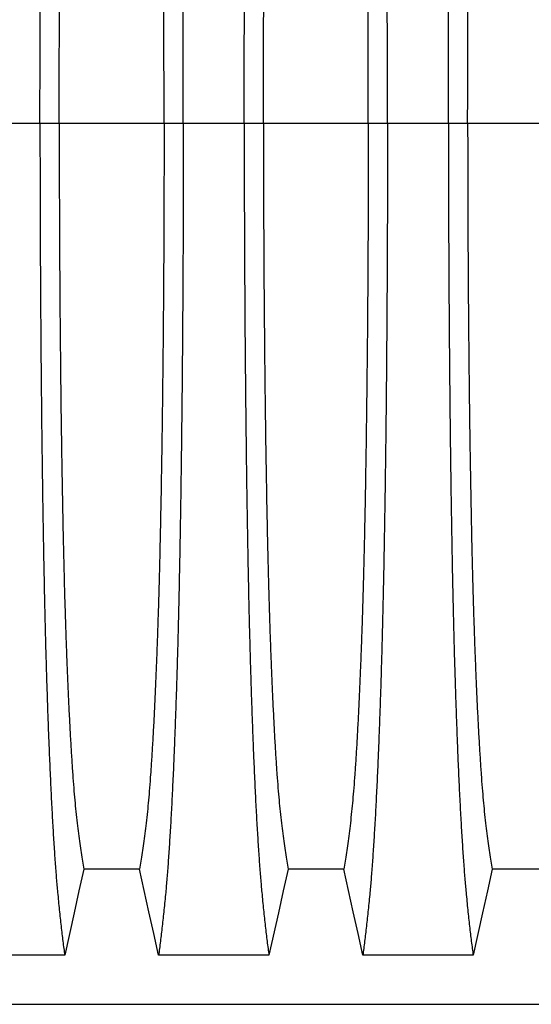
# Model space of a CAD drawing. Units: millimetres. Extents: x 648 to 27417, y 455 to 16615.
# Drawn here: x 24323 to 24545, y 10174 to 10602 of the extents above; entities that cross this region are included whole.
import ezdxf

# ---------------------------------------------------------------- set-up
doc = ezdxf.new("R2010")
doc.units = ezdxf.units.MM
doc.header["$LTSCALE"] = 65

msp = doc.modelspace()

# ---------------------------------------------------------------- linework, layer by layer
at = {"color": 7, "linetype": 'Continuous', "lineweight": 25}
for p, q in [((24331.64, 10556.64), (24305.2, 10556.64)), ((24340, 10556.64), (24331.64, 10556.64)), ((24385.53, 10556.64), (24340, 10556.64)), ((24393.88, 10556.64), (24385.53, 10556.64)), ((24420.32, 10556.64), (24393.88, 10556.64)), ((24428.68, 10556.64), (24420.32, 10556.64)), ((24474.21, 10556.64), (24428.68, 10556.64)), ((24482.56, 10556.64), (24474.21, 10556.64)), ((24509, 10556.64), (24482.56, 10556.64)), ((24517.36, 10556.64), (24509, 10556.64)), ((24562.89, 10556.64), (24517.36, 10556.64)), ((24187.7, 10173.91), (25419.95, 10173.91))]:
    msp.add_line(p, q, dxfattribs=at)
at = {"color": 7, "linetype": 'Continuous', "lineweight": 25, "flags": 128}
for points in [[(24350.68, 10232.6), (24348.58, 10223.16), (24346.48, 10213.71), (24342.37, 10195.19)], [(24374.85, 10232.6), (24362.76, 10232.6), (24356.72, 10232.6), (24350.68, 10232.6)], [(24383.16, 10195.19), (24381.06, 10204.63), (24378.96, 10214.08), (24374.85, 10232.6)], [(24439.36, 10232.6), (24437.26, 10223.16), (24435.16, 10213.71), (24431.05, 10195.19)], [(24463.53, 10232.6), (24451.44, 10232.6), (24445.4, 10232.6), (24439.36, 10232.6)], [(24471.84, 10195.19), (24469.74, 10204.63), (24467.64, 10214.08), (24463.53, 10232.6)], [(24528.04, 10232.6), (24525.94, 10223.16), (24523.84, 10213.71), (24519.73, 10195.19)], [(24552.21, 10232.6), (24540.12, 10232.6), (24534.08, 10232.6), (24528.04, 10232.6)], [(24342.37, 10195.19), (24330.35, 10195.19), (24318.33, 10195.19), (24294.48, 10195.19)], [(24431.05, 10195.19), (24419.03, 10195.19), (24407.01, 10195.19), (24383.16, 10195.19)], [(24519.73, 10195.19), (24507.71, 10195.19), (24495.69, 10195.19), (24471.84, 10195.19)]]:
    msp.add_lwpolyline(points, dxfattribs=at)
at = {"color": 7, "linetype": 'Continuous', "lineweight": 25}
for points, knots in [([(24331.64, 10556.64), (24331.65, 10561.25), (24331.65, 10570.43), (24331.67, 10584.13), (24331.71, 10597.72), (24331.76, 10611.16), (24331.83, 10624.45), (24331.91, 10637.55), (24332, 10650.45), (24332.11, 10663.34), (24332.23, 10676.17), (24332.37, 10688.92), (24332.52, 10701.35), (24332.69, 10713.46), (24332.87, 10725.21), (24333.06, 10736.59), (24333.26, 10747.58), (24333.47, 10758.14), (24333.69, 10768.26), (24333.93, 10777.91), (24334.17, 10787.08), (24334.44, 10796.19), (24334.73, 10805.43), (24335.06, 10814.79), (24335.39, 10823.75), (24335.77, 10833.15), (24336.2, 10842.85), (24336.68, 10852.65), (24337.18, 10861.74), (24337.69, 10870.12), (24338.21, 10877.77), (24338.74, 10884.7), (24339.35, 10891.61), (24340.04, 10898.4), (24340.81, 10905.52), (24341.59, 10912.12), (24342.11, 10916.1), (24342.37, 10918.1)], [0, 0, 0, 0, 0.022104, 0.044093, 0.065984, 0.087791, 0.109527, 0.131207, 0.152842, 0.174443, 0.197048, 0.21964, 0.242231, 0.264834, 0.28746, 0.310122, 0.332832, 0.355606, 0.378456, 0.401401, 0.424455, 0.447636, 0.474984, 0.502304, 0.529602, 0.556882, 0.592292, 0.627691, 0.663091, 0.698503, 0.733938, 0.769406, 0.80492, 0.853747, 0.902479, 0.951201, 1, 1, 1, 1]), ([(24393.88, 10556.64), (24393.88, 10561.25), (24393.87, 10570.43), (24393.85, 10584.13), (24393.81, 10597.72), (24393.76, 10611.16), (24393.69, 10624.45), (24393.61, 10637.55), (24393.52, 10650.45), (24393.41, 10663.34), (24393.29, 10676.17), (24393.15, 10688.92), (24393, 10701.35), (24392.83, 10713.46), (24392.66, 10725.21), (24392.47, 10736.59), (24392.26, 10747.58), (24392.05, 10758.14), (24391.83, 10768.26), (24391.59, 10777.91), (24391.35, 10787.08), (24391.08, 10796.19), (24390.79, 10805.43), (24390.46, 10814.79), (24390.13, 10823.75), (24389.75, 10833.15), (24389.32, 10842.85), (24388.84, 10852.65), (24388.34, 10861.74), (24387.83, 10870.12), (24387.31, 10877.77), (24386.78, 10884.7), (24386.17, 10891.61), (24385.48, 10898.4), (24384.71, 10905.52), (24383.94, 10912.12), (24383.42, 10916.1), (24383.16, 10918.1)], [0, 0, 0, 0, 0.022104, 0.044093, 0.065984, 0.087791, 0.109527, 0.131207, 0.152842, 0.174443, 0.197048, 0.21964, 0.242231, 0.264834, 0.28746, 0.310122, 0.332832, 0.355606, 0.378456, 0.401401, 0.424455, 0.447636, 0.474984, 0.502304, 0.529602, 0.556882, 0.592292, 0.627691, 0.663091, 0.698503, 0.733938, 0.769406, 0.80492, 0.853747, 0.902479, 0.951201, 1, 1, 1, 1]), ([(24420.32, 10556.64), (24420.33, 10561.25), (24420.33, 10570.43), (24420.35, 10584.13), (24420.39, 10597.72), (24420.44, 10611.16), (24420.51, 10624.45), (24420.59, 10637.55), (24420.68, 10650.45), (24420.79, 10663.34), (24420.91, 10676.17), (24421.05, 10688.92), (24421.2, 10701.35), (24421.37, 10713.46), (24421.55, 10725.21), (24421.74, 10736.59), (24421.94, 10747.58), (24422.15, 10758.14), (24422.37, 10768.26), (24422.61, 10777.91), (24422.85, 10787.08), (24423.12, 10796.19), (24423.41, 10805.43), (24423.74, 10814.79), (24424.07, 10823.75), (24424.45, 10833.15), (24424.88, 10842.85), (24425.36, 10852.65), (24425.86, 10861.74), (24426.37, 10870.12), (24426.89, 10877.77), (24427.42, 10884.7), (24428.03, 10891.61), (24428.72, 10898.4), (24429.49, 10905.52), (24430.27, 10912.12), (24430.79, 10916.1), (24431.05, 10918.1)], [0, 0, 0, 0, 0.022104, 0.044093, 0.065984, 0.087791, 0.109527, 0.131207, 0.152842, 0.174443, 0.197048, 0.21964, 0.242231, 0.264834, 0.28746, 0.310122, 0.332832, 0.355606, 0.378456, 0.401401, 0.424455, 0.447636, 0.474984, 0.502304, 0.529602, 0.556882, 0.592292, 0.627691, 0.663091, 0.698503, 0.733938, 0.769406, 0.80492, 0.853747, 0.902479, 0.951201, 1, 1, 1, 1]), ([(24482.56, 10556.64), (24482.56, 10561.25), (24482.55, 10570.43), (24482.53, 10584.13), (24482.49, 10597.72), (24482.44, 10611.16), (24482.37, 10624.45), (24482.29, 10637.55), (24482.2, 10650.45), (24482.09, 10663.34), (24481.97, 10676.17), (24481.83, 10688.92), (24481.68, 10701.35), (24481.51, 10713.46), (24481.34, 10725.21), (24481.15, 10736.59), (24480.94, 10747.58), (24480.73, 10758.14), (24480.51, 10768.26), (24480.27, 10777.91), (24480.03, 10787.08), (24479.76, 10796.19), (24479.47, 10805.43), (24479.14, 10814.79), (24478.81, 10823.75), (24478.43, 10833.15), (24478, 10842.85), (24477.52, 10852.65), (24477.02, 10861.74), (24476.51, 10870.12), (24475.99, 10877.77), (24475.46, 10884.7), (24474.85, 10891.61), (24474.16, 10898.4), (24473.39, 10905.52), (24472.62, 10912.12), (24472.1, 10916.1), (24471.84, 10918.1)], [0, 0, 0, 0, 0.022104, 0.044093, 0.065984, 0.087791, 0.109527, 0.131207, 0.152842, 0.174443, 0.197048, 0.21964, 0.242231, 0.264834, 0.28746, 0.310122, 0.332832, 0.355606, 0.378456, 0.401401, 0.424455, 0.447636, 0.474984, 0.502304, 0.529602, 0.556882, 0.592292, 0.627691, 0.663091, 0.698503, 0.733938, 0.769406, 0.80492, 0.853747, 0.902479, 0.951201, 1, 1, 1, 1]), ([(24509, 10556.64), (24509.01, 10561.25), (24509.01, 10570.43), (24509.03, 10584.13), (24509.07, 10597.72), (24509.12, 10611.16), (24509.19, 10624.45), (24509.27, 10637.55), (24509.36, 10650.45), (24509.47, 10663.34), (24509.59, 10676.17), (24509.73, 10688.92), (24509.88, 10701.35), (24510.05, 10713.46), (24510.23, 10725.21), (24510.42, 10736.59), (24510.62, 10747.58), (24510.83, 10758.14), (24511.05, 10768.26), (24511.29, 10777.91), (24511.53, 10787.08), (24511.8, 10796.19), (24512.09, 10805.43), (24512.42, 10814.79), (24512.75, 10823.75), (24513.13, 10833.15), (24513.56, 10842.85), (24514.04, 10852.65), (24514.54, 10861.74), (24515.05, 10870.12), (24515.57, 10877.77), (24516.1, 10884.7), (24516.71, 10891.61), (24517.4, 10898.4), (24518.17, 10905.52), (24518.95, 10912.12), (24519.47, 10916.1), (24519.73, 10918.1)], [0, 0, 0, 0, 0.022104, 0.044093, 0.065984, 0.087791, 0.109527, 0.131207, 0.152842, 0.174443, 0.197048, 0.21964, 0.242231, 0.264834, 0.28746, 0.310122, 0.332832, 0.355606, 0.378456, 0.401401, 0.424455, 0.447636, 0.474984, 0.502304, 0.529602, 0.556882, 0.592292, 0.627691, 0.663091, 0.698503, 0.733938, 0.769406, 0.80492, 0.853747, 0.902479, 0.951201, 1, 1, 1, 1]), ([(24340, 10556.64), (24340, 10561.15), (24340, 10570.15), (24340.03, 10583.59), (24340.07, 10596.91), (24340.13, 10610.09), (24340.2, 10623.1), (24340.29, 10635.67), (24340.4, 10647.8), (24340.51, 10659.48), (24340.63, 10670.92), (24340.77, 10682.11), (24340.92, 10693.24), (24341.09, 10704.28), (24341.28, 10715.18), (24341.47, 10725.7), (24341.68, 10735.81), (24341.9, 10745.49), (24342.13, 10754.55), (24342.36, 10762.97), (24342.6, 10770.79), (24342.84, 10778.1), (24343.1, 10785.22), (24343.4, 10793), (24343.74, 10801.33), (24344.14, 10810.04), (24344.55, 10818.23), (24344.98, 10825.9), (24345.41, 10832.98), (24345.85, 10839.48), (24346.3, 10845.42), (24346.76, 10850.81), (24347.25, 10855.98), (24347.78, 10860.69), (24348.35, 10865.23), (24348.93, 10869.53), (24349.51, 10873.54), (24350.09, 10877.29), (24350.48, 10879.55), (24350.68, 10880.68)], [0, 0, 0, 0, 0.0237528, 0.047401, 0.0709597, 0.0944422, 0.1178609, 0.1412269, 0.1632192, 0.1851823, 0.2071243, 0.2290536, 0.2509784, 0.2742367, 0.2975111, 0.3208141, 0.3441591, 0.3675614, 0.3910381, 0.4132585, 0.4355796, 0.4579951, 0.4803818, 0.5027241, 0.5341312, 0.5654678, 0.5967448, 0.6279736, 0.6591661, 0.6897786, 0.7203808, 0.7509858, 0.7816075, 0.8181014, 0.8545465, 0.8909094, 0.9272395, 0.9635865, 1, 1, 1, 1]), ([(24385.53, 10556.64), (24385.52, 10561.15), (24385.52, 10570.15), (24385.49, 10583.59), (24385.45, 10596.91), (24385.39, 10610.09), (24385.32, 10623.1), (24385.23, 10635.67), (24385.13, 10647.8), (24385.01, 10659.48), (24384.89, 10670.92), (24384.75, 10682.11), (24384.6, 10693.24), (24384.43, 10704.28), (24384.25, 10715.18), (24384.05, 10725.7), (24383.84, 10735.81), (24383.62, 10745.49), (24383.39, 10754.55), (24383.16, 10762.97), (24382.92, 10770.79), (24382.68, 10778.1), (24382.42, 10785.22), (24382.12, 10793), (24381.78, 10801.33), (24381.38, 10810.04), (24380.97, 10818.23), (24380.54, 10825.9), (24380.11, 10832.98), (24379.67, 10839.48), (24379.22, 10845.42), (24378.76, 10850.81), (24378.27, 10855.98), (24377.74, 10860.69), (24377.17, 10865.23), (24376.6, 10869.53), (24376.01, 10873.54), (24375.43, 10877.29), (24375.04, 10879.55), (24374.85, 10880.68)], [0, 0, 0, 0, 0.0237528, 0.047401, 0.0709597, 0.0944422, 0.1178609, 0.1412269, 0.1632192, 0.1851823, 0.2071243, 0.2290536, 0.2509784, 0.2742367, 0.2975111, 0.3208141, 0.3441591, 0.3675614, 0.3910381, 0.4132585, 0.4355796, 0.4579951, 0.4803818, 0.5027241, 0.5341312, 0.5654678, 0.5967448, 0.6279736, 0.6591661, 0.6897786, 0.7203808, 0.7509858, 0.7816075, 0.8181014, 0.8545465, 0.8909094, 0.9272395, 0.9635865, 1, 1, 1, 1]), ([(24428.68, 10556.64), (24428.68, 10561.15), (24428.68, 10570.15), (24428.71, 10583.59), (24428.75, 10596.91), (24428.81, 10610.09), (24428.88, 10623.1), (24428.97, 10635.67), (24429.08, 10647.8), (24429.19, 10659.48), (24429.31, 10670.92), (24429.45, 10682.11), (24429.6, 10693.24), (24429.77, 10704.28), (24429.96, 10715.18), (24430.15, 10725.7), (24430.36, 10735.81), (24430.58, 10745.49), (24430.81, 10754.55), (24431.04, 10762.97), (24431.28, 10770.79), (24431.52, 10778.1), (24431.78, 10785.22), (24432.08, 10793), (24432.42, 10801.33), (24432.82, 10810.04), (24433.23, 10818.23), (24433.66, 10825.9), (24434.09, 10832.98), (24434.53, 10839.48), (24434.98, 10845.42), (24435.44, 10850.81), (24435.93, 10855.98), (24436.46, 10860.69), (24437.03, 10865.23), (24437.61, 10869.53), (24438.19, 10873.54), (24438.77, 10877.29), (24439.16, 10879.55), (24439.36, 10880.68)], [0, 0, 0, 0, 0.023753, 0.047401, 0.07096, 0.094442, 0.117861, 0.141227, 0.163219, 0.185182, 0.207124, 0.229054, 0.250978, 0.274237, 0.297511, 0.320814, 0.344159, 0.367561, 0.391038, 0.413259, 0.43558, 0.457995, 0.480382, 0.502724, 0.534131, 0.565468, 0.596745, 0.627974, 0.659166, 0.689779, 0.720381, 0.750986, 0.781607, 0.818101, 0.854546, 0.890909, 0.92724, 0.963586, 1, 1, 1, 1]), ([(24474.21, 10556.64), (24474.2, 10561.15), (24474.2, 10570.15), (24474.17, 10583.59), (24474.13, 10596.91), (24474.07, 10610.09), (24474, 10623.1), (24473.91, 10635.67), (24473.81, 10647.8), (24473.69, 10659.48), (24473.57, 10670.92), (24473.43, 10682.11), (24473.28, 10693.24), (24473.11, 10704.28), (24472.93, 10715.18), (24472.73, 10725.7), (24472.52, 10735.81), (24472.3, 10745.49), (24472.07, 10754.55), (24471.84, 10762.97), (24471.6, 10770.79), (24471.36, 10778.1), (24471.1, 10785.22), (24470.8, 10793), (24470.46, 10801.33), (24470.06, 10810.04), (24469.65, 10818.23), (24469.22, 10825.9), (24468.79, 10832.98), (24468.35, 10839.48), (24467.9, 10845.42), (24467.44, 10850.81), (24466.95, 10855.98), (24466.42, 10860.69), (24465.85, 10865.23), (24465.28, 10869.53), (24464.69, 10873.54), (24464.11, 10877.29), (24463.72, 10879.55), (24463.53, 10880.68)], [0, 0, 0, 0, 0.0237528, 0.047401, 0.0709597, 0.0944422, 0.1178609, 0.1412269, 0.1632192, 0.1851823, 0.2071243, 0.2290536, 0.2509784, 0.2742367, 0.2975111, 0.3208141, 0.3441591, 0.3675614, 0.3910381, 0.4132585, 0.4355796, 0.4579951, 0.4803818, 0.5027241, 0.5341312, 0.5654678, 0.5967448, 0.6279736, 0.6591661, 0.6897786, 0.7203808, 0.7509858, 0.7816075, 0.8181014, 0.8545465, 0.8909094, 0.9272395, 0.9635865, 1, 1, 1, 1]), ([(24517.36, 10556.64), (24517.36, 10561.15), (24517.36, 10570.15), (24517.39, 10583.59), (24517.43, 10596.91), (24517.49, 10610.09), (24517.56, 10623.1), (24517.65, 10635.67), (24517.76, 10647.8), (24517.87, 10659.48), (24517.99, 10670.92), (24518.13, 10682.11), (24518.28, 10693.24), (24518.45, 10704.28), (24518.64, 10715.18), (24518.83, 10725.7), (24519.04, 10735.81), (24519.26, 10745.49), (24519.49, 10754.55), (24519.72, 10762.97), (24519.96, 10770.79), (24520.2, 10778.1), (24520.46, 10785.22), (24520.76, 10793), (24521.1, 10801.33), (24521.5, 10810.04), (24521.91, 10818.23), (24522.34, 10825.9), (24522.77, 10832.98), (24523.21, 10839.48), (24523.66, 10845.42), (24524.12, 10850.81), (24524.61, 10855.98), (24525.14, 10860.69), (24525.71, 10865.23), (24526.29, 10869.53), (24526.87, 10873.54), (24527.45, 10877.29), (24527.84, 10879.55), (24528.04, 10880.68)], [0, 0, 0, 0, 0.023753, 0.047401, 0.07096, 0.094442, 0.117861, 0.141227, 0.163219, 0.185182, 0.207124, 0.229054, 0.250978, 0.274237, 0.297511, 0.320814, 0.344159, 0.367561, 0.391038, 0.413259, 0.43558, 0.457995, 0.480382, 0.502724, 0.534131, 0.565468, 0.596745, 0.627974, 0.659166, 0.689779, 0.720381, 0.750986, 0.781607, 0.818101, 0.854546, 0.890909, 0.92724, 0.963586, 1, 1, 1, 1]), ([(24331.64, 10556.64), (24331.65, 10552.04), (24331.65, 10542.86), (24331.67, 10529.15), (24331.71, 10515.57), (24331.76, 10502.12), (24331.83, 10488.84), (24331.91, 10475.74), (24332, 10462.83), (24332.11, 10449.95), (24332.23, 10437.12), (24332.37, 10424.37), (24332.52, 10411.93), (24332.69, 10399.83), (24332.87, 10388.07), (24333.06, 10376.69), (24333.26, 10365.71), (24333.47, 10355.15), (24333.69, 10345.03), (24333.93, 10335.38), (24334.17, 10326.2), (24334.44, 10317.1), (24334.73, 10307.86), (24335.06, 10298.49), (24335.39, 10289.54), (24335.77, 10280.13), (24336.2, 10270.44), (24336.68, 10260.64), (24337.18, 10251.54), (24337.69, 10243.16), (24338.21, 10235.51), (24338.74, 10228.58), (24339.35, 10221.68), (24340.04, 10214.88), (24340.81, 10207.77), (24341.59, 10201.17), (24342.11, 10197.18), (24342.37, 10195.19)], [0, 0, 0, 0, 0.022104, 0.044093, 0.065984, 0.087791, 0.109527, 0.131207, 0.152842, 0.174443, 0.197048, 0.21964, 0.242231, 0.264834, 0.28746, 0.310122, 0.332832, 0.355606, 0.378456, 0.401401, 0.424455, 0.447636, 0.474984, 0.502304, 0.529602, 0.556882, 0.592292, 0.627691, 0.663091, 0.698503, 0.733938, 0.769406, 0.80492, 0.853747, 0.902479, 0.951201, 1, 1, 1, 1]), ([(24340, 10556.64), (24340, 10552.13), (24340, 10543.13), (24340.03, 10529.69), (24340.07, 10516.37), (24340.13, 10503.2), (24340.2, 10490.19), (24340.29, 10477.61), (24340.4, 10465.48), (24340.51, 10453.81), (24340.63, 10442.37), (24340.77, 10431.18), (24340.92, 10420.04), (24341.09, 10409), (24341.28, 10398.11), (24341.47, 10387.59), (24341.68, 10377.48), (24341.9, 10367.79), (24342.13, 10358.74), (24342.36, 10350.31), (24342.6, 10342.49), (24342.84, 10335.18), (24343.1, 10328.07), (24343.4, 10320.29), (24343.74, 10311.95), (24344.14, 10303.24), (24344.55, 10295.05), (24344.98, 10287.39), (24345.41, 10280.31), (24345.85, 10273.8), (24346.3, 10267.87), (24346.76, 10262.48), (24347.25, 10257.3), (24347.78, 10252.6), (24348.35, 10248.06), (24348.93, 10243.75), (24349.51, 10239.75), (24350.09, 10236), (24350.48, 10233.73), (24350.68, 10232.6)], [0, 0, 0, 0, 0.0237528, 0.047401, 0.0709597, 0.0944422, 0.1178609, 0.1412269, 0.1632192, 0.1851823, 0.2071243, 0.2290536, 0.2509784, 0.2742367, 0.2975111, 0.3208141, 0.3441591, 0.3675614, 0.3910381, 0.4132585, 0.4355796, 0.4579951, 0.4803818, 0.5027241, 0.5341312, 0.5654678, 0.5967448, 0.6279736, 0.6591661, 0.6897786, 0.7203808, 0.7509858, 0.7816075, 0.8181014, 0.8545465, 0.8909094, 0.9272395, 0.9635865, 1, 1, 1, 1]), ([(24385.53, 10556.64), (24385.52, 10552.13), (24385.52, 10543.13), (24385.49, 10529.69), (24385.45, 10516.37), (24385.39, 10503.2), (24385.32, 10490.19), (24385.23, 10477.61), (24385.13, 10465.48), (24385.01, 10453.81), (24384.89, 10442.37), (24384.75, 10431.18), (24384.6, 10420.04), (24384.43, 10409), (24384.25, 10398.11), (24384.05, 10387.59), (24383.84, 10377.48), (24383.62, 10367.79), (24383.39, 10358.74), (24383.16, 10350.31), (24382.92, 10342.49), (24382.68, 10335.18), (24382.42, 10328.07), (24382.12, 10320.29), (24381.78, 10311.95), (24381.38, 10303.24), (24380.97, 10295.05), (24380.54, 10287.39), (24380.11, 10280.31), (24379.67, 10273.8), (24379.22, 10267.87), (24378.76, 10262.48), (24378.27, 10257.3), (24377.74, 10252.6), (24377.17, 10248.06), (24376.6, 10243.75), (24376.01, 10239.75), (24375.43, 10236), (24375.04, 10233.73), (24374.85, 10232.6)], [0, 0, 0, 0, 0.0237528, 0.047401, 0.0709597, 0.0944422, 0.1178609, 0.1412269, 0.1632192, 0.1851823, 0.2071243, 0.2290536, 0.2509784, 0.2742367, 0.2975111, 0.3208141, 0.3441591, 0.3675614, 0.3910381, 0.4132585, 0.4355796, 0.4579951, 0.4803818, 0.5027241, 0.5341312, 0.5654678, 0.5967448, 0.6279736, 0.6591661, 0.6897786, 0.7203808, 0.7509858, 0.7816075, 0.8181014, 0.8545465, 0.8909094, 0.9272395, 0.9635865, 1, 1, 1, 1]), ([(24393.88, 10556.64), (24393.88, 10552.04), (24393.87, 10542.86), (24393.85, 10529.15), (24393.81, 10515.57), (24393.76, 10502.12), (24393.69, 10488.84), (24393.61, 10475.74), (24393.52, 10462.83), (24393.41, 10449.95), (24393.29, 10437.12), (24393.15, 10424.37), (24393, 10411.93), (24392.83, 10399.83), (24392.66, 10388.07), (24392.47, 10376.69), (24392.26, 10365.71), (24392.05, 10355.15), (24391.83, 10345.03), (24391.59, 10335.38), (24391.35, 10326.2), (24391.08, 10317.1), (24390.79, 10307.86), (24390.46, 10298.49), (24390.13, 10289.54), (24389.75, 10280.13), (24389.32, 10270.44), (24388.84, 10260.64), (24388.34, 10251.54), (24387.83, 10243.16), (24387.31, 10235.51), (24386.78, 10228.58), (24386.17, 10221.68), (24385.48, 10214.88), (24384.71, 10207.77), (24383.94, 10201.17), (24383.42, 10197.18), (24383.16, 10195.19)], [0, 0, 0, 0, 0.022104, 0.044093, 0.065984, 0.087791, 0.109527, 0.131207, 0.152842, 0.174443, 0.197048, 0.21964, 0.242231, 0.264834, 0.28746, 0.310122, 0.332832, 0.355606, 0.378456, 0.401401, 0.424455, 0.447636, 0.474984, 0.502304, 0.529602, 0.556882, 0.592292, 0.627691, 0.663091, 0.698503, 0.733938, 0.769406, 0.80492, 0.853747, 0.902479, 0.951201, 1, 1, 1, 1]), ([(24420.32, 10556.64), (24420.33, 10552.04), (24420.33, 10542.86), (24420.35, 10529.15), (24420.39, 10515.57), (24420.44, 10502.12), (24420.51, 10488.84), (24420.59, 10475.74), (24420.68, 10462.83), (24420.79, 10449.95), (24420.91, 10437.12), (24421.05, 10424.37), (24421.2, 10411.93), (24421.37, 10399.83), (24421.55, 10388.07), (24421.74, 10376.69), (24421.94, 10365.71), (24422.15, 10355.15), (24422.37, 10345.03), (24422.61, 10335.38), (24422.85, 10326.2), (24423.12, 10317.1), (24423.41, 10307.86), (24423.74, 10298.49), (24424.07, 10289.54), (24424.45, 10280.13), (24424.88, 10270.44), (24425.36, 10260.64), (24425.86, 10251.54), (24426.37, 10243.16), (24426.89, 10235.51), (24427.42, 10228.58), (24428.03, 10221.68), (24428.72, 10214.88), (24429.49, 10207.77), (24430.27, 10201.17), (24430.79, 10197.18), (24431.05, 10195.19)], [0, 0, 0, 0, 0.022104, 0.044093, 0.065984, 0.087791, 0.109527, 0.131207, 0.152842, 0.174443, 0.197048, 0.21964, 0.242231, 0.264834, 0.28746, 0.310122, 0.332832, 0.355606, 0.378456, 0.401401, 0.424455, 0.447636, 0.474984, 0.502304, 0.529602, 0.556882, 0.592292, 0.627691, 0.663091, 0.698503, 0.733938, 0.769406, 0.80492, 0.853747, 0.902479, 0.951201, 1, 1, 1, 1]), ([(24428.68, 10556.64), (24428.68, 10552.13), (24428.68, 10543.13), (24428.71, 10529.69), (24428.75, 10516.37), (24428.81, 10503.2), (24428.88, 10490.19), (24428.97, 10477.61), (24429.08, 10465.48), (24429.19, 10453.81), (24429.31, 10442.37), (24429.45, 10431.18), (24429.6, 10420.04), (24429.77, 10409), (24429.96, 10398.11), (24430.15, 10387.59), (24430.36, 10377.48), (24430.58, 10367.79), (24430.81, 10358.74), (24431.04, 10350.31), (24431.28, 10342.49), (24431.52, 10335.18), (24431.78, 10328.07), (24432.08, 10320.29), (24432.42, 10311.95), (24432.82, 10303.24), (24433.23, 10295.05), (24433.66, 10287.39), (24434.09, 10280.31), (24434.53, 10273.8), (24434.98, 10267.87), (24435.44, 10262.48), (24435.93, 10257.3), (24436.46, 10252.6), (24437.03, 10248.06), (24437.61, 10243.75), (24438.19, 10239.75), (24438.77, 10236), (24439.16, 10233.73), (24439.36, 10232.6)], [0, 0, 0, 0, 0.023753, 0.047401, 0.07096, 0.094442, 0.117861, 0.141227, 0.163219, 0.185182, 0.207124, 0.229054, 0.250978, 0.274237, 0.297511, 0.320814, 0.344159, 0.367561, 0.391038, 0.413259, 0.43558, 0.457995, 0.480382, 0.502724, 0.534131, 0.565468, 0.596745, 0.627974, 0.659166, 0.689779, 0.720381, 0.750986, 0.781607, 0.818101, 0.854546, 0.890909, 0.92724, 0.963586, 1, 1, 1, 1]), ([(24474.21, 10556.64), (24474.2, 10552.13), (24474.2, 10543.13), (24474.17, 10529.69), (24474.13, 10516.37), (24474.07, 10503.2), (24474, 10490.19), (24473.91, 10477.61), (24473.81, 10465.48), (24473.69, 10453.81), (24473.57, 10442.37), (24473.43, 10431.18), (24473.28, 10420.04), (24473.11, 10409), (24472.93, 10398.11), (24472.73, 10387.59), (24472.52, 10377.48), (24472.3, 10367.79), (24472.07, 10358.74), (24471.84, 10350.31), (24471.6, 10342.49), (24471.36, 10335.18), (24471.1, 10328.07), (24470.8, 10320.29), (24470.46, 10311.95), (24470.06, 10303.24), (24469.65, 10295.05), (24469.22, 10287.39), (24468.79, 10280.31), (24468.35, 10273.8), (24467.9, 10267.87), (24467.44, 10262.48), (24466.95, 10257.3), (24466.42, 10252.6), (24465.85, 10248.06), (24465.28, 10243.75), (24464.69, 10239.75), (24464.11, 10236), (24463.72, 10233.73), (24463.53, 10232.6)], [0, 0, 0, 0, 0.0237528, 0.047401, 0.0709597, 0.0944422, 0.1178609, 0.1412269, 0.1632192, 0.1851823, 0.2071243, 0.2290536, 0.2509784, 0.2742367, 0.2975111, 0.3208141, 0.3441591, 0.3675614, 0.3910381, 0.4132585, 0.4355796, 0.4579951, 0.4803818, 0.5027241, 0.5341312, 0.5654678, 0.5967448, 0.6279736, 0.6591661, 0.6897786, 0.7203808, 0.7509858, 0.7816075, 0.8181014, 0.8545465, 0.8909094, 0.9272395, 0.9635865, 1, 1, 1, 1]), ([(24482.56, 10556.64), (24482.56, 10552.04), (24482.55, 10542.86), (24482.53, 10529.15), (24482.49, 10515.57), (24482.44, 10502.12), (24482.37, 10488.84), (24482.29, 10475.74), (24482.2, 10462.83), (24482.09, 10449.95), (24481.97, 10437.12), (24481.83, 10424.37), (24481.68, 10411.93), (24481.51, 10399.83), (24481.34, 10388.07), (24481.15, 10376.69), (24480.94, 10365.71), (24480.73, 10355.15), (24480.51, 10345.03), (24480.27, 10335.38), (24480.03, 10326.2), (24479.76, 10317.1), (24479.47, 10307.86), (24479.14, 10298.49), (24478.81, 10289.54), (24478.43, 10280.13), (24478, 10270.44), (24477.52, 10260.64), (24477.02, 10251.54), (24476.51, 10243.16), (24475.99, 10235.51), (24475.46, 10228.58), (24474.85, 10221.68), (24474.16, 10214.88), (24473.39, 10207.77), (24472.62, 10201.17), (24472.1, 10197.18), (24471.84, 10195.19)], [0, 0, 0, 0, 0.022104, 0.044093, 0.065984, 0.087791, 0.109527, 0.131207, 0.152842, 0.174443, 0.197048, 0.21964, 0.242231, 0.264834, 0.28746, 0.310122, 0.332832, 0.355606, 0.378456, 0.401401, 0.424455, 0.447636, 0.474984, 0.502304, 0.529602, 0.556882, 0.592292, 0.627691, 0.663091, 0.698503, 0.733938, 0.769406, 0.80492, 0.853747, 0.902479, 0.951201, 1, 1, 1, 1]), ([(24509, 10556.64), (24509.01, 10552.04), (24509.01, 10542.86), (24509.03, 10529.15), (24509.07, 10515.57), (24509.12, 10502.12), (24509.19, 10488.84), (24509.27, 10475.74), (24509.36, 10462.83), (24509.47, 10449.95), (24509.59, 10437.12), (24509.73, 10424.37), (24509.88, 10411.93), (24510.05, 10399.83), (24510.23, 10388.07), (24510.42, 10376.69), (24510.62, 10365.71), (24510.83, 10355.15), (24511.05, 10345.03), (24511.29, 10335.38), (24511.53, 10326.2), (24511.8, 10317.1), (24512.09, 10307.86), (24512.42, 10298.49), (24512.75, 10289.54), (24513.13, 10280.13), (24513.56, 10270.44), (24514.04, 10260.64), (24514.54, 10251.54), (24515.05, 10243.16), (24515.57, 10235.51), (24516.1, 10228.58), (24516.71, 10221.68), (24517.4, 10214.88), (24518.17, 10207.77), (24518.95, 10201.17), (24519.47, 10197.18), (24519.73, 10195.19)], [0, 0, 0, 0, 0.022104, 0.044093, 0.065984, 0.087791, 0.109527, 0.131207, 0.152842, 0.174443, 0.197048, 0.21964, 0.242231, 0.264834, 0.28746, 0.310122, 0.332832, 0.355606, 0.378456, 0.401401, 0.424455, 0.447636, 0.474984, 0.502304, 0.529602, 0.556882, 0.592292, 0.627691, 0.663091, 0.698503, 0.733938, 0.769406, 0.80492, 0.853747, 0.902479, 0.951201, 1, 1, 1, 1]), ([(24517.36, 10556.64), (24517.36, 10552.13), (24517.36, 10543.13), (24517.39, 10529.69), (24517.43, 10516.37), (24517.49, 10503.2), (24517.56, 10490.19), (24517.65, 10477.61), (24517.76, 10465.48), (24517.87, 10453.81), (24517.99, 10442.37), (24518.13, 10431.18), (24518.28, 10420.04), (24518.45, 10409), (24518.64, 10398.11), (24518.83, 10387.59), (24519.04, 10377.48), (24519.26, 10367.79), (24519.49, 10358.74), (24519.72, 10350.31), (24519.96, 10342.49), (24520.2, 10335.18), (24520.46, 10328.07), (24520.76, 10320.29), (24521.1, 10311.95), (24521.5, 10303.24), (24521.91, 10295.05), (24522.34, 10287.39), (24522.77, 10280.31), (24523.21, 10273.8), (24523.66, 10267.87), (24524.12, 10262.48), (24524.61, 10257.3), (24525.14, 10252.6), (24525.71, 10248.06), (24526.29, 10243.75), (24526.87, 10239.75), (24527.45, 10236), (24527.84, 10233.73), (24528.04, 10232.6)], [0, 0, 0, 0, 0.023753, 0.047401, 0.07096, 0.094442, 0.117861, 0.141227, 0.163219, 0.185182, 0.207124, 0.229054, 0.250978, 0.274237, 0.297511, 0.320814, 0.344159, 0.367561, 0.391038, 0.413259, 0.43558, 0.457995, 0.480382, 0.502724, 0.534131, 0.565468, 0.596745, 0.627974, 0.659166, 0.689779, 0.720381, 0.750986, 0.781607, 0.818101, 0.854546, 0.890909, 0.92724, 0.963586, 1, 1, 1, 1])]:
    msp.add_open_spline(points, degree=3, knots=knots, dxfattribs=at)

doc.saveas('drawing.dxf')
